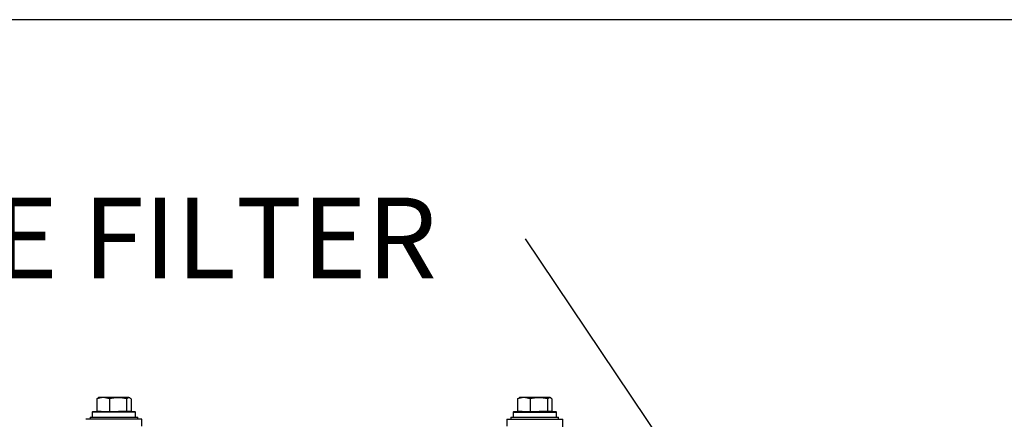
# Model space of a CAD drawing. Units: millimetres. Extents: x 0 to 289, y -4 to 202.
# Drawn here: x 59 to 94, y 188 to 202 of the extents above; entities that cross this region are included whole.
import ezdxf
from ezdxf import colors
from ezdxf.entities.mleader import LeaderData, LeaderLine
from ezdxf.math import Vec2, Vec3

# ---------------------------------------------------------------- set-up
doc = ezdxf.new("R2010")
doc.units = ezdxf.units.MM
for name, color, linetype in [('19410016.10', 7, 'Continuous'), ('51218759', 7, 'Continuous'), ('56000093_ARANDEL', 7, 'Continuous'), ('Predeterminado', 7, 'Continuous')]:
    doc.layers.add(name, color=color, linetype=linetype)

# ---------------------------------------------------------------- blocks, each defined once
blk = doc.blocks.new('_DOT')
at = {"color": 0}
blk.add_line((0, 0), (-1, 0), dxfattribs=at)
at = {"color": 0, "const_width": 0.333}
blk.add_lwpolyline([(-0.1665, 0, 1), (0.1665, 0, 1)], format="xyb", close=True, dxfattribs=at)
blk = doc.blocks.new('SE2')
at = {"layer": '19410016.10', "color": 7, "linetype": 'Continuous'}
for p, q in [((63.365, 187.604), (61.365, 187.604)), ((63.365, 187.354), (63.365, 187.604)), ((76.365, 187.604), (78.365, 187.604)), ((76.365, 187.604), (76.365, 187.354)), ((78.365, 187.204), (78.365, 187.604))]:
    blk.add_line(p, q, dxfattribs=at)
at = {"layer": '51218759', "color": 7, "linetype": 'Continuous'}
for p, q in [((61.979, 188.379), (61.753, 188.33)), ((61.753, 188.33), (61.798, 188.358)), ((61.753, 188.33), (61.753, 187.879)), ((61.815, 188.379), (61.797, 188.369)), ((61.979, 188.379), (61.815, 188.379)), ((62.512, 188.379), (61.979, 188.379)), ((62.205, 188.33), (61.979, 188.379)), ((62.512, 188.379), (62.205, 188.33)), ((62.205, 188.33), (62.205, 187.879)), ((62.219, 188.379), (62.751, 188.379)), ((62.898, 188.379), (62.512, 188.379)), ((62.818, 188.33), (62.512, 188.379)), ((62.898, 188.379), (62.818, 188.33)), ((62.818, 188.33), (62.818, 187.879)), ((62.898, 188.379), (62.915, 188.379)), ((62.977, 188.33), (62.898, 188.379)), ((62.933, 188.369), (62.915, 188.379)), ((62.977, 188.33), (62.977, 187.879)), ((76.979, 188.379), (76.753, 188.33)), ((76.753, 188.33), (76.798, 188.358)), ((76.753, 188.33), (76.753, 187.879)), ((76.815, 188.379), (76.797, 188.369)), ((76.979, 188.379), (76.815, 188.379)), ((77.512, 188.379), (76.979, 188.379)), ((77.205, 188.33), (76.979, 188.379)), ((77.512, 188.379), (77.205, 188.33)), ((77.205, 188.33), (77.205, 187.879)), ((77.219, 188.379), (77.751, 188.379)), ((77.898, 188.379), (77.512, 188.379)), ((77.818, 188.33), (77.512, 188.379)), ((77.898, 188.379), (77.818, 188.33)), ((77.818, 188.33), (77.818, 187.879)), ((77.898, 188.379), (77.915, 188.379)), ((77.977, 188.33), (77.898, 188.379)), ((77.933, 188.369), (77.915, 188.379)), ((77.977, 188.33), (77.977, 187.879)), ((61.615, 187.879), (61.59, 187.854)), ((63.14, 187.854), (61.59, 187.854)), ((61.59, 187.854), (61.59, 187.679)), ((61.615, 187.879), (63.115, 187.879)), ((61.913, 187.879), (61.753, 187.879)), ((61.753, 187.879), (62.205, 187.879)), ((62.205, 187.879), (62.818, 187.879)), ((62.977, 187.879), (62.525, 187.879)), ((62.818, 187.879), (62.977, 187.879)), ((63.14, 187.854), (63.115, 187.879)), ((63.14, 187.679), (63.14, 187.854)), ((76.615, 187.879), (76.59, 187.854)), ((76.59, 187.854), (78.14, 187.854)), ((76.59, 187.854), (76.59, 187.679)), ((76.615, 187.879), (78.115, 187.879)), ((76.913, 187.879), (76.753, 187.879)), ((76.753, 187.879), (77.205, 187.879)), ((77.205, 187.879), (77.818, 187.879)), ((77.977, 187.879), (77.525, 187.879)), ((77.818, 187.879), (77.977, 187.879)), ((78.14, 187.854), (78.115, 187.879)), ((78.14, 187.679), (78.14, 187.854))]:
    blk.add_line(p, q, dxfattribs=at)
at = {"layer": '56000093_ARANDEL', "color": 7, "linetype": 'Continuous'}
for p, q in [((61.515, 187.679), (63.215, 187.679)), ((61.515, 187.679), (61.515, 187.604)), ((63.215, 187.604), (63.215, 187.679)), ((76.515, 187.679), (78.215, 187.679)), ((76.515, 187.679), (76.515, 187.604)), ((78.215, 187.604), (78.215, 187.679))]:
    blk.add_line(p, q, dxfattribs=at)
blk = doc.blocks.new('SE11')
at = {"layer": 'Predeterminado', "color": 7, "linetype": 'Continuous'}
blk.add_line((288.852, 201.841), (7.852, 201.841), dxfattribs=at)
blk = doc.blocks.new('SE10')
at = {"layer": 'Predeterminado'}
blk.add_blockref('SE11', (0, 0), dxfattribs=at)

msp = doc.modelspace()

# ---------------------------------------------------------------- block references
msp.add_blockref('SE10', (0, 0))
at = {"layer": 'Predeterminado'}
msp.add_blockref('SE2', (0, 0), dxfattribs=at)

# ---------------------------------------------------------------- leaders
at = {"layer": 'Predeterminado', "color": 7, "linetype": 'Continuous'}
ml = msp.add_multileader_mtext('Standard', dxfattribs=at)
ml.set_content('{\\pxsm0.9;\\fArial|b0||i0||c0|p34;\\W1.;DOUBLE FILTER\\P}', color=256)
ml.set_leader_properties()
ml.set_arrow_properties(name='DOT')
ml.build(insert=Vec2(0, 0))
ml.multileader.update_dxf_attribs({"dogleg_length": 0, "arrow_head_size": 2.304})
ctx = ml.context
ctx.base_point, ctx.char_height, ctx.arrow_head_size, ctx.landing_gap_size = Vec3(42.89854, 194.59924), 2.88, 2.304, 1.008
notes = []
notes.append((ctx, [(0, (1, 1, 0), (77.03866, 194.03924), (-1, 0), 0, [(0, [(88.97738, 176.25334)], 0, [])])]))
ctx.mtext.insert = Vec3(44.89854, 195.50372)
for ctx, leaders in notes:
    for number, flags, end, landing, length, lines in leaders:
        leader = LeaderData()
        leader.index, (leader.has_last_leader_line, leader.has_dogleg_vector, leader.attachment_direction) = number, flags
        leader.last_leader_point, leader.dogleg_vector, leader.dogleg_length = Vec3(end), Vec3(landing), length
        for number, points, colour, breaks in lines:
            line = LeaderLine()
            line.index, line.vertices, line.color, line.breaks = number, Vec3.list(points), colors.encode_raw_color(colour), breaks
            leader.lines.append(line)
        ctx.leaders.append(leader)

doc.saveas('drawing.dxf')
